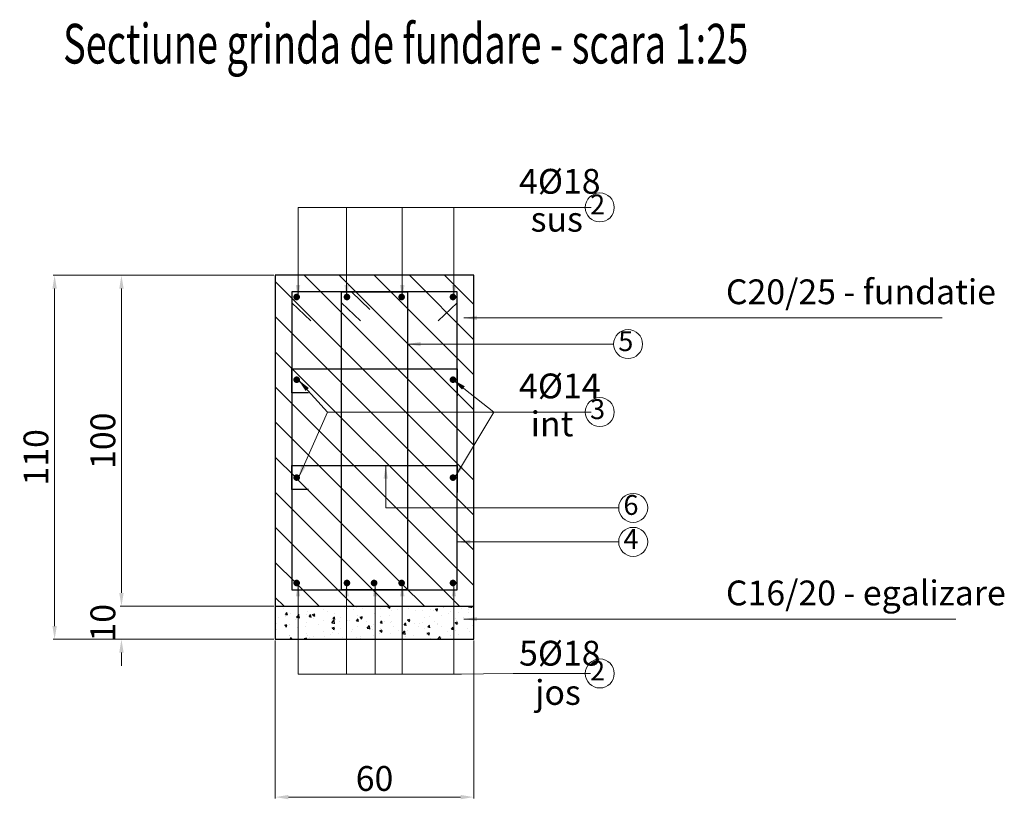
# Model space of a CAD drawing. Units: inches. Extents: x -118888 to 174944, y -42862 to 9193.
# Drawn here: x 161542 to 162137, y -17029 to -16558 of the extents above; entities that cross this region are included whole.
import ezdxf

# ---------------------------------------------------------------- set-up
doc = ezdxf.new("R2010")
doc.units = ezdxf.units.IN
doc.header["$LTSCALE"] = 0.1
doc.header["$MEASUREMENT"] = 0
for name, color, linetype, lineweight in [('aff_FERRI', 4, 'Continuous', 30), ('Beton_oct', 151, 'Continuous', 30), ('Cote_oct', 7, 'Continuous', 18)]:
    doc.layers.add(name, color=color, linetype=linetype, lineweight=lineweight)
doc.layers.add('aff_muratura hatch', color=60, linetype='Continuous')
doc.layers.add('aff_testi', color=2, linetype='Continuous')
doc.styles.add('Affini scala 1a20', font='arial.ttf', dxfattribs={"width": 0.8, "height": 12.5})
doc.styles.add('Affini titoli scala 1a20', font='arial.ttf', dxfattribs={"width": 0.84, "height": 7.5})
doc.dimstyles.new('1 la 25', dxfattribs={"dimtxt": 7.5, "dimasz": 4, "dimexe": 0.4, "dimexo": 0.4, "dimgap": 1.8, "dimtad": 1, "dimdec": 0, "dimdsep": 46, "dimtxsty": 'Affini titoli scala 1a20', "dimcen": 0.2, "dimclrd": 256, "dimclre": 256, "dimclrt": 2, "dimadec": 0, "dimazin": 0, "dimtfac": 1, "dimtdec": 0, "dimtix": 1, "dimtofl": 0, "dimtmove": 2, "dimatfit": 2, "dimfxl": 1, "dimtolj": 1, "dimtzin": 0, "dimarcsym": 0})

# ---------------------------------------------------------------- blocks, each defined once
blk = doc.blocks.new('*D248')
at = {"layer": 'Cote_oct', "lineweight": -2}
for p, q in [((-22.84, -96), (-22.84, -92)), ((23.24, -100), (-23.24, -100)), ((23.24, -110), (-23.24, -110)), ((-22.84, -114), (-22.84, -118))]:
    blk.add_line(p, q, dxfattribs=at)
at = {"layer": 'Cote_oct'}
for points in [[(-23.5, -96), (-22.17, -96), (-22.84, -100)], [(-23.5, -114), (-22.17, -114), (-22.84, -110)]]:
    blk.add_solid(points, dxfattribs=at)
at = {"layer": 'Defpoints', "color": 0}
for p in [(-22.84, -100), (23.64, -100), (23.64, -110)]:
    blk.add_point(p, dxfattribs=at)
at = {"layer": 'Cote_oct', "color": 2, "insert": (-28.46, -105), "char_height": 7.5, "attachment_point": 5, "rotation": 90, "style": 'Affini titoli scala 1a20'}
blk.add_mtext('\\A1;10', dxfattribs=at)
blk = doc.blocks.new('*D249')
at = {"layer": 'Cote_oct', "lineweight": -2}
for p, q in [((23.24, 0), (-23.24, 0)), ((-22.84, -96), (-22.84, -4)), ((23.24, -100), (-23.24, -100))]:
    blk.add_line(p, q, dxfattribs=at)
at = {"layer": 'Cote_oct'}
for points in [[(-23.5, -4), (-22.17, -4), (-22.84, 0)], [(-23.5, -96), (-22.17, -96), (-22.84, -100)]]:
    blk.add_solid(points, dxfattribs=at)
at = {"layer": 'Defpoints', "color": 0}
for p in [(-22.84, 0), (23.64, 0), (23.64, -100)]:
    blk.add_point(p, dxfattribs=at)
at = {"layer": 'Cote_oct', "color": 2, "insert": (-28.46, -50), "char_height": 7.5, "attachment_point": 5, "rotation": 90, "style": 'Affini titoli scala 1a20'}
blk.add_mtext('\\A1;100', dxfattribs=at)
blk = doc.blocks.new('*D250')
at = {"layer": 'Cote_oct', "lineweight": -2}
for p, q in [((22.84, 0), (-43.45, 0)), ((-43.05, -4), (-43.05, -106)), ((22.84, -110), (-43.45, -110))]:
    blk.add_line(p, q, dxfattribs=at)
at = {"layer": 'Cote_oct'}
for points in [[(-43.71, -4), (-42.38, -4), (-43.05, 0)], [(-43.71, -106), (-42.38, -106), (-43.05, -110)]]:
    blk.add_solid(points, dxfattribs=at)
at = {"layer": 'Defpoints', "color": 0}
for p in [(23.24, 0), (-43.05, -110), (23.24, -110)]:
    blk.add_point(p, dxfattribs=at)
at = {"layer": 'Cote_oct', "color": 2, "insert": (-48.68, -55), "char_height": 7.5, "attachment_point": 5, "rotation": 90, "style": 'Affini titoli scala 1a20'}
blk.add_mtext('\\A1;110', dxfattribs=at)
blk = doc.blocks.new('*D251')
at = {"layer": 'Cote_oct', "lineweight": -2}
for p, q in [((23.64, -110.4), (23.64, -158.09)), ((83.64, -110.4), (83.64, -158.09)), ((27.64, -157.69), (79.64, -157.69))]:
    blk.add_line(p, q, dxfattribs=at)
at = {"layer": 'Cote_oct'}
for points in [[(27.64, -157.02), (27.64, -158.35), (23.64, -157.69)], [(79.64, -157.02), (79.64, -158.35), (83.64, -157.69)]]:
    blk.add_solid(points, dxfattribs=at)
at = {"layer": 'Defpoints', "color": 0}
for p in [(23.64, -110), (83.64, -110), (83.64, -157.69)]:
    blk.add_point(p, dxfattribs=at)
at = {"layer": 'Cote_oct', "color": 2, "insert": (53.64, -152.06), "char_height": 7.5, "attachment_point": 5, "style": 'Affini titoli scala 1a20'}
blk.add_mtext('\\A1;60', dxfattribs=at)
blk = doc.blocks.new('A$C76DD449C')
at = {"layer": 'aff_muratura hatch'}
h = blk.add_hatch(dxfattribs=at)
h.set_pattern_fill('ANSI31', color=256, scale=60, angle=90, style=0)
h.set_pattern_definition([(135, (-184474.703, -1253.0956), (-5.30330086, -5.30330086), [])])
h.paths.add_polyline_path([(23.64, -100), (83.64, -100), (83.64, 0), (23.64, 0)])
h.paths.add_polyline_path([(29.61, -61.13, -1), (30.61, -61.13, -1)], flags=16)
h.paths.add_polyline_path([(45.81, -92.98, -1), (44.81, -92.98, -1)], flags=16)
h.paths.add_polyline_path([(30.61, -92.98, -1), (29.61, -92.98, -1)], flags=16)
h.paths.add_polyline_path([(54.01, -92.98, -1), (53.01, -92.98, -1)], flags=16)
h.paths.add_polyline_path([(62.33, -92.98, -1), (61.33, -92.98, -1)], flags=16)
h.paths.add_polyline_path([(76.86, -61.13, -1), (77.86, -61.13, -1)], flags=16)
h.paths.add_polyline_path([(29.61, -31.55, -1), (30.61, -31.55, -1)], flags=16)
h.paths.add_polyline_path([(77.86, -92.98, -1), (76.86, -92.98, -1)], flags=16)
h.paths.add_polyline_path([(76.86, -31.55, -1), (77.86, -31.55, -1)], flags=16)
h.paths.add_polyline_path([(44.81, -6.55, -1), (45.81, -6.55, -1)], flags=16)
h.paths.add_polyline_path([(29.61, -6.55, -1), (30.61, -6.55, -1)], flags=16)
h.paths.add_polyline_path([(61.33, -6.55, -1), (62.33, -6.55, -1)], flags=16)
h.paths.add_polyline_path([(76.86, -6.55, -1), (77.86, -6.55, -1)], flags=16)
h = blk.add_hatch(dxfattribs=at)
h.set_pattern_fill('AR-CONC', color=40, style=0)
h.set_pattern_definition([(50, (-184474.703, -1253.0956), (7.17260183, -0.62752135), [0.75, -8.25]), (355, (-184474.703, -1253.0956), (-1.38751334, 7.52192134), [0.6, -6.6]), (100.4514, (-184474.1054, -1253.148), (5.78509382, 6.89439542), [0.6374019, -7.01142112]), (46.1842, (-184474.703, -1251.096), (10.6724105, -1.65519014), [1.125, -12.375]), (96.6356, (-184473.814, -1251.233), (9.34662706, 9.7411787), [0.9561029, -10.51713]), (351.1842, (-184474.703, -1251.096), (9.34661945, 9.741186), [0.9, -9.9]), (21, (-184473.703, -1251.5956), (5.96907052, -4.0261889), [0.75, -8.25]), (326, (-184473.703, -1251.5956), (2.43315332, 7.25150045), [0.6, -6.6]), (71.4514, (-184473.206, -1251.931), (8.40222629, 3.22530497), [0.6374019, -7.01142112]), (37.5, (-184474.703, -1253.0956), (0.121598553, 3.32893854), [0, -6.52, 0, -6.7, 0, -6.625]), (7.5, (-184474.703, -1253.0956), (2.630695374, 3.94411712), [0, -3.82, 0, -6.37, 0, -2.525]), (327.5, (-184476.933, -1253.0956), (5.33822436, -0.225548717), [0, -2.5, 0, -7.8, 0, -10.35]), (317.5, (-184477.933, -1253.0956), (5.83186169, 1.00104982), [0, -3.25, 0, -5.18, 0, -7.35])])
h.paths.add_polyline_path([(23.64, -100), (23.64, -110), (83.64, -110), (83.64, -100)])
at = {"layer": 'aff_FERRI', "flags": 128}
blk.add_lwpolyline([(28.64, -5), (28.64, -95), (78.64, -95), (78.64, -5)], close=True, dxfattribs=at)
for points in [[(43.64, -5), (63.64, -5), (63.64, -95), (43.64, -95), (43.64, -5)], [(46.71, -5), (52.27, -10.29)], [(28.64, -8.28), (34.4, -13.71)], [(43.64, -8.28), (49.4, -13.71)], [(78.64, -8.28), (72.87, -13.71)], [(33.72, -35.48), (28.64, -35.48), (28.64, -28.22), (78.64, -28.22), (78.64, -36.45)], [(33.72, -64.71), (28.64, -64.71), (28.64, -57.45), (78.64, -57.45), (78.64, -65.68)]]:
    blk.add_lwpolyline(points, dxfattribs=at)
at = {"layer": 'Beton_oct'}
for points in [[(23.64, 0), (23.64, -100), (83.64, -100), (83.64, 0), (23.64, 0)], [(23.64, -100), (23.64, -110), (83.64, -110), (83.64, -100)]]:
    blk.add_lwpolyline(points, dxfattribs=at)
at = {"layer": 'Beton_oct', "const_width": 1}
for points in [[(29.61, -6.55, 1), (30.61, -6.55, 1)], [(44.81, -6.55, 1), (45.81, -6.55, 1)], [(61.33, -6.55, 1), (62.33, -6.55, 1)], [(76.86, -6.55, 1), (77.86, -6.55, 1)], [(29.61, -31.55, 1), (30.61, -31.55, 1)], [(76.86, -31.55, 1), (77.86, -31.55, 1)], [(29.61, -61.13, 1), (30.61, -61.13, 1)], [(76.86, -61.13, 1), (77.86, -61.13, 1)], [(29.61, -92.98, 1), (30.61, -92.98, 1)], [(44.81, -92.98, 1), (45.81, -92.98, 1)], [(53.01, -92.98, 1), (54.01, -92.98, 1)], [(61.33, -92.98, 1), (62.33, -92.98, 1)], [(76.86, -92.98, 1), (77.86, -92.98, 1)]]:
    blk.add_lwpolyline(points, format="xyb", close=True, dxfattribs=at)
at = {"layer": 'Cote_oct'}
for centre in [(121.73, 20.52), (130.27, -20.77), (121.73, -41.32), (131.82, -70.28), (131.82, -80.55), (121.73, -120.33)]:
    blk.add_circle(centre, 4.38, dxfattribs=at)
at = {"layer": 'aff_testi', "style": 'Affini titoli scala 1a20', "width": 0.7}
blk.add_text('Sectiune grinda de fundare - scara 1:25', height=12, dxfattribs=at).set_placement((-40.47, 64.01))
at = {"layer": 'aff_testi', "color": 2, "linetype": 'Continuous', "char_height": 6, "width": 138.2617, "attachment_point": 5, "style": 'Affini scala 1a20'}
for s, insert in [('2', (121.06, 20.63)), ('5', (129.59, -20.67)), ('3', (121.06, -41.22)), ('6', (131.15, -70.17)), ('4', (131.15, -80.45)), ('2', (121.06, -120.22))]:
    blk.add_mtext(s, dxfattribs=dict(at, insert=insert))
at = {"layer": 'Cote_oct', "color": 2, "char_height": 7.5, "style": 'Affini scala 1a20'}
for s, insert, width, attachment_point in [('4%%C18 ', (97.33, 22.32), 15.1756, 7), ('sus', (100.83, 20.7), 15.1756, 1), ('C20/25 - fundatie', (159.85, -11.07), 105.3318, 7), ('4%%C14 ', (97.33, -39.52), 15.1756, 7), ('int', (100.83, -41.15), 15.1756, 1), ('C16/20 - egalizare', (159.85, -102.08), 105.3318, 7), ('5%%C18 ', (97.33, -110.45), 15.1756, 1), ('jos', (102.19, -122.31), 15.1756, 1)]:
    blk.add_mtext(s, dxfattribs=dict(at, insert=insert, width=width, attachment_point=attachment_point))
at = {"layer": 'Cote_oct'}
for base, p1, p2, picture, middle in [((-43.05, -110), (23.24, 0), (23.24, -110), '*D250', (-48.68, -55)), ((-22.84, 0), (23.64, -100), (23.64, 0), '*D249', (-28.46, -50)), ((-22.84, -100), (23.64, -110), (23.64, -100), '*D248', (-28.46, -105))]:
    dim = blk.add_linear_dim(base=base, p1=p1, p2=p2, angle=90, dimstyle='1 la 25', dxfattribs=at)
    dim.commit()
    dim.dimension.update_dxf_attribs({"geometry": picture, "text_midpoint": middle})
dim = blk.add_linear_dim(base=(83.64, -157.69), p1=(23.64, -110), p2=(83.64, -110), dimstyle='1 la 25', dxfattribs=at)
dim.commit()
dim.dimension.update_dxf_attribs({"geometry": '*D251', "text_midpoint": (53.64, -152.06)})
for points in [[(30.52, -6.97), (30.52, 20.52), (48.41, 20.52)], [(45.22, -6.97), (45.22, 20.52), (63.12, 20.52)], [(62.03, -6.97), (62.03, 20.52), (79.92, 20.52)], [(63.64, -20.77), (125.89, -20.77)], [(30.61, -31.55), (39.47, -41.32), (89.71, -41.32)], [(77.36, -31.55), (89.71, -41.32), (95.53, -41.32)], [(30.52, -61.41), (39.47, -41.32), (89.71, -41.32)], [(57.03, -57.45), (57.03, -70.28), (127.45, -70.28)], [(78.64, -80.55), (127.45, -80.55)], [(30.52, -93.03), (30.52, -120.52), (48.41, -120.52)], [(45.22, -93.03), (45.22, -120.52), (63.12, -120.52)], [(53.82, -93.03), (53.82, -120.52), (71.72, -120.52)], [(62.03, -93.03), (62.03, -120.52), (79.92, -120.52)]]:
    blk.add_leader(points, dimstyle='1 la 25', override={"dimgap": 1.8, "dimtad": 1}, dxfattribs=at)
at = {"layer": 'Cote_oct', "annotation_type": 0, "has_hookline": 1, "hookline_direction": 0}
for points, text_width in [([(77.63, -6.97), (77.63, 20.52), (95.53, 20.52)], 20.03), ([(80.63, -12.87), (158.05, -12.87)], 63.54), ([(77.86, -61.15), (89.71, -41.32), (95.53, -41.32)], 19.99), ([(77.63, -93.03), (77.63, -120.52), (95.53, -120.33)], 19.79), ([(80.63, -103.88), (158.05, -103.88)], 67.73)]:
    blk.add_leader(points, dimstyle='1 la 25', override={"dimgap": 1.8, "dimtad": 1}, dxfattribs=dict(at, text_width=text_width))

msp = doc.modelspace()

# ---------------------------------------------------------------- block references
at = {"layer": 'Cote_oct', "xscale": 2, "yscale": 2, "zscale": 2}
msp.add_blockref('A$C76DD449C', (161648.86, -16712.51), dxfattribs=at)

doc.saveas('drawing.dxf')
